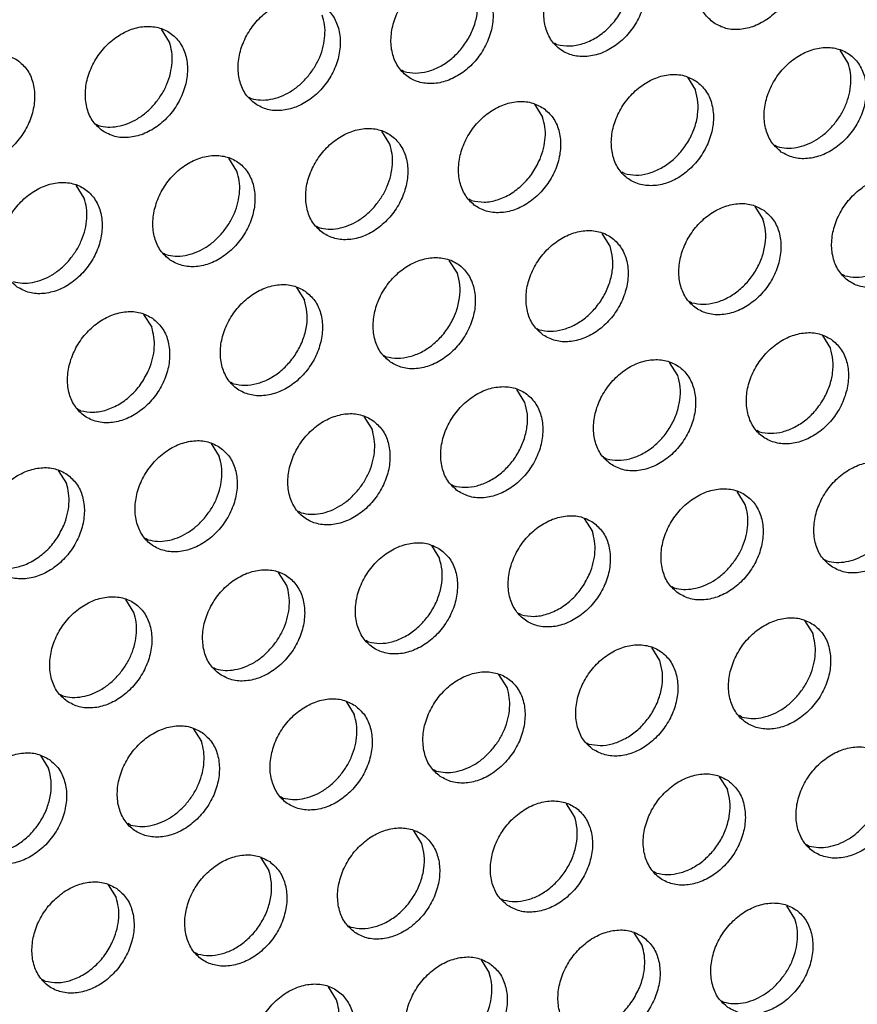
# Model space of a CAD drawing. Units: millimetres. Extents: x 28 to 622, y -25 to 395.
# Drawn here: x 472 to 478, y 71 to 78 of the extents above; entities that cross this region are included whole.
import ezdxf

# ---------------------------------------------------------------- set-up
doc = ezdxf.new("R2010")
doc.units = ezdxf.units.MM

# ---------------------------------------------------------------- blocks, each defined once
blk = doc.blocks.new('ansaugblende_lochung_rv4_6_bg61_wandstehend__49', base_point=(2110.452, 273.245))
at = {"color": 1, "linetype": 'Continuous'}
for p, q in [((2367.206, 387.804), (2366.934, 388.238)), ((2380.229, 387.721), (2380.15, 387.766)), ((2390.023, 387.096), (2389.751, 387.53)), ((2375.092, 386.814), (2375.013, 386.859)), ((2384.614, 386.622), (2384.886, 386.188)), ((2369.876, 385.951), (2369.955, 385.906)), ((2379.477, 385.714), (2379.749, 385.28)), ((2364.739, 385.043), (2364.818, 384.998)), ((2374.612, 384.373), (2374.34, 384.807)), ((2387.557, 384.335), (2387.636, 384.29)), ((2369.475, 383.465), (2369.203, 383.899)), ((2382.499, 383.383), (2382.42, 383.427)), ((2364.338, 382.558), (2364.066, 382.992)), ((2377.362, 382.475), (2377.283, 382.52)), ((2386.884, 382.283), (2387.156, 381.849)), ((2372.146, 381.612), (2372.225, 381.567)), ((2382.019, 380.942), (2381.747, 381.376)), ((2367.009, 380.705), (2367.088, 380.66)), ((2376.882, 380.034), (2376.61, 380.468)), ((2389.905, 379.951), (2389.826, 379.996)), ((2371.473, 379.561), (2371.745, 379.126)), ((2384.768, 379.044), (2384.689, 379.089)), ((2366.336, 378.653), (2366.608, 378.219)), ((2379.552, 378.181), (2379.631, 378.136)), ((2389.153, 377.945), (2389.425, 377.511)), ((2374.415, 377.274), (2374.494, 377.229)), ((2384.288, 376.603), (2384.016, 377.037)), ((2369.357, 376.321), (2369.278, 376.366)), ((2379.151, 375.695), (2378.879, 376.129)), ((2364.22, 375.413), (2364.141, 375.458)), ((2373.742, 375.222), (2374.014, 374.788)), ((2387.038, 374.705), (2386.959, 374.75)), ((2368.605, 374.314), (2368.877, 373.88)), ((2381.822, 373.842), (2381.901, 373.797)), ((2363.468, 373.407), (2363.74, 372.973)), ((2376.685, 372.935), (2376.764, 372.89)), ((2386.558, 372.264), (2386.286, 372.698)), ((2371.627, 371.982), (2371.548, 372.027)), ((2381.149, 371.791), (2381.421, 371.357)), ((2366.49, 371.075), (2366.411, 371.12)), ((2376.012, 370.883), (2376.284, 370.449)), ((2389.228, 370.411), (2389.307, 370.366)), ((2371.147, 369.541), (2370.875, 369.975)), ((2384.091, 369.504), (2384.17, 369.459)), ((2366.01, 368.634), (2365.738, 369.068)), ((2379.033, 368.551), (2378.954, 368.596)), ((2388.555, 368.36), (2388.827, 367.925)), ((2373.896, 367.644), (2373.817, 367.688)), ((2383.69, 367.018), (2383.418, 367.452)), ((2368.68, 366.781), (2368.759, 366.736)), ((2378.553, 366.11), (2378.281, 366.544)), ((2363.543, 365.873), (2363.622, 365.828)), ((2373.144, 365.637), (2373.416, 365.203)), ((2386.44, 365.12), (2386.361, 365.165)), ((2368.007, 364.729), (2368.279, 364.295)), ((2381.224, 364.257), (2381.303, 364.212)), ((2362.87, 363.822), (2363.142, 363.387)), ((2376.087, 363.35), (2376.166, 363.305)), ((2385.688, 363.113), (2385.96, 362.679)), ((2371.029, 362.397), (2370.95, 362.442)), ((2380.823, 361.772), (2380.551, 362.206)), ((2365.892, 361.49), (2365.813, 361.535)), ((2375.686, 360.864), (2375.414, 361.298)), ((2388.709, 360.781), (2388.63, 360.826)), ((2370.277, 360.39), (2370.549, 359.956)), ((2383.572, 359.874), (2383.493, 359.919)), ((2365.14, 359.483), (2365.412, 359.049)), ((2378.356, 359.011), (2378.435, 358.966)), ((2388.229, 358.34), (2387.957, 358.774)), ((2373.219, 358.103), (2373.298, 358.059)), ((2382.82, 357.867), (2383.092, 357.433)), ((2368.161, 357.151), (2368.082, 357.196)), ((2377.683, 356.959), (2377.955, 356.525)), ((2363.024, 356.243), (2362.945, 356.288)), ((2372.818, 355.618), (2372.546, 356.052)), ((2385.763, 355.58), (2385.842, 355.535))]:
    blk.add_line(p, q, dxfattribs=at)
for points in [[(2385.503, 388.449), (2385.911, 388.265), (2386.378, 388.229), (2386.866, 388.344), (2387.336, 388.601), (2387.75, 388.979), (2388.074, 389.447), (2388.282, 389.967), (2388.357, 390.498), (2388.293, 390.996), (2388.096, 391.42), (2387.78, 391.737), (2387.372, 391.921), (2386.905, 391.957), (2386.417, 391.842), (2385.946, 391.585), (2385.532, 391.207), (2385.208, 390.739), (2385, 390.219), (2384.925, 389.689), (2384.989, 389.191), (2385.187, 388.766), (2385.503, 388.449)], [(2382.643, 390.83), (2382.235, 391.014), (2381.768, 391.05), (2381.28, 390.934), (2380.809, 390.678), (2380.395, 390.3), (2380.071, 389.832), (2379.863, 389.311), (2379.788, 388.781), (2379.852, 388.283), (2380.05, 387.859), (2380.366, 387.541), (2380.774, 387.358), (2381.241, 387.322), (2381.729, 387.437), (2382.199, 387.694), (2382.613, 388.071), (2382.937, 388.539), (2383.145, 389.06), (2383.22, 389.59), (2383.156, 390.088), (2382.959, 390.513), (2382.643, 390.83)], [(2377.506, 389.922), (2377.098, 390.106), (2376.631, 390.142), (2376.143, 390.027), (2375.672, 389.77), (2375.258, 389.392), (2374.934, 388.924), (2374.726, 388.404), (2374.651, 387.873), (2374.715, 387.376), (2374.913, 386.951), (2375.229, 386.634), (2375.637, 386.45), (2376.104, 386.414), (2376.592, 386.529), (2377.062, 386.786), (2377.476, 387.164), (2377.8, 387.632), (2378.008, 388.152), (2378.083, 388.683), (2378.019, 389.181), (2377.822, 389.605), (2377.506, 389.922)], [(2375.092, 386.814), (2375.472, 386.764), (2375.873, 386.818), (2376.274, 386.973), (2376.65, 387.219), (2376.983, 387.543), (2377.254, 387.928), (2377.447, 388.351), (2377.552, 388.791), (2377.563, 389.221), (2377.48, 389.619)], [(2370.092, 385.726), (2370.5, 385.542), (2370.967, 385.507), (2371.455, 385.622), (2371.925, 385.879), (2372.339, 386.256), (2372.663, 386.724), (2372.871, 387.245), (2372.946, 387.775), (2372.882, 388.273), (2372.685, 388.698), (2372.369, 389.015), (2371.961, 389.199), (2371.494, 389.234), (2371.005, 389.119), (2370.535, 388.862), (2370.121, 388.485), (2369.797, 388.017), (2369.589, 387.496), (2369.514, 386.966), (2369.578, 386.468), (2369.776, 386.043), (2370.092, 385.726)], [(2380.229, 387.721), (2380.653, 387.673), (2381.1, 387.752), (2381.54, 387.953), (2381.942, 388.262), (2382.279, 388.658), (2382.529, 389.115)], [(2371.846, 386.636), (2372.077, 386.953), (2372.255, 387.3), (2372.374, 387.663), (2372.429, 388.029), (2372.419, 388.383), (2372.343, 388.711)], [(2364.955, 384.819), (2365.363, 384.635), (2365.83, 384.599), (2366.318, 384.714), (2366.788, 384.971), (2367.202, 385.349), (2367.526, 385.817), (2367.734, 386.337), (2367.809, 386.868), (2367.745, 387.365), (2367.548, 387.79), (2367.232, 388.107), (2366.824, 388.291), (2366.357, 388.327), (2365.868, 388.212), (2365.398, 387.955), (2364.984, 387.577), (2364.66, 387.109), (2364.452, 386.589), (2364.377, 386.058), (2364.441, 385.56), (2364.639, 385.136), (2364.955, 384.819)], [(2366.709, 385.728), (2366.94, 386.045), (2367.118, 386.392), (2367.237, 386.755), (2367.292, 387.121), (2367.282, 387.475), (2367.206, 387.804)], [(2387.772, 384.11), (2388.18, 383.926), (2388.647, 383.891), (2389.136, 384.006), (2389.606, 384.263), (2390.02, 384.64), (2390.344, 385.108), (2390.552, 385.629), (2390.627, 386.159), (2390.563, 386.657), (2390.365, 387.082), (2390.049, 387.399), (2389.642, 387.583), (2389.174, 387.618), (2388.686, 387.503), (2388.216, 387.246), (2387.802, 386.869), (2387.478, 386.401), (2387.27, 385.88), (2387.195, 385.35), (2387.259, 384.852), (2387.457, 384.427), (2387.772, 384.11)], [(2362.095, 387.2), (2361.687, 387.383), (2361.22, 387.419), (2360.731, 387.304), (2360.261, 387.047), (2359.847, 386.669), (2359.523, 386.201), (2359.315, 385.681), (2359.24, 385.151), (2359.304, 384.653), (2359.502, 384.228), (2359.818, 383.911), (2360.226, 383.727), (2360.693, 383.691), (2361.181, 383.807), (2361.651, 384.063), (2362.065, 384.441), (2362.389, 384.909), (2362.597, 385.429), (2362.672, 385.96), (2362.608, 386.458), (2362.411, 386.882), (2362.095, 387.2)], [(2389.527, 385.02), (2389.757, 385.337), (2389.935, 385.684), (2390.054, 386.047), (2390.11, 386.413), (2390.099, 386.767), (2390.023, 387.096)], [(2369.955, 385.906), (2370.27, 385.858), (2370.602, 385.881), (2370.938, 385.976), (2371.266, 386.138), (2371.572, 386.36), (2371.846, 386.636)], [(2384.912, 386.491), (2384.505, 386.675), (2384.037, 386.711), (2383.549, 386.596), (2383.079, 386.339), (2382.665, 385.961), (2382.341, 385.493), (2382.133, 384.973), (2382.058, 384.442), (2382.122, 383.944), (2382.32, 383.52), (2382.635, 383.203), (2383.043, 383.019), (2383.51, 382.983), (2383.999, 383.098), (2384.469, 383.355), (2384.883, 383.733), (2385.207, 384.201), (2385.415, 384.721), (2385.49, 385.252), (2385.426, 385.749), (2385.228, 386.174), (2384.912, 386.491)], [(2382.499, 383.383), (2382.879, 383.333), (2383.28, 383.387), (2383.68, 383.542), (2384.057, 383.788), (2384.39, 384.112), (2384.66, 384.497), (2384.853, 384.92), (2384.958, 385.359), (2384.97, 385.79), (2384.886, 386.188)], [(2364.818, 384.998), (2365.133, 384.95), (2365.465, 384.974), (2365.801, 385.068), (2366.129, 385.23), (2366.435, 385.453), (2366.709, 385.728)], [(2379.775, 385.584), (2379.368, 385.767), (2378.9, 385.803), (2378.412, 385.688), (2377.942, 385.431), (2377.528, 385.054), (2377.204, 384.586), (2376.996, 384.065), (2376.921, 383.535), (2376.985, 383.037), (2377.183, 382.612), (2377.498, 382.295), (2377.906, 382.111), (2378.373, 382.075), (2378.862, 382.191), (2379.332, 382.447), (2379.746, 382.825), (2380.07, 383.293), (2380.278, 383.814), (2380.353, 384.344), (2380.289, 384.842), (2380.091, 385.266), (2379.775, 385.584)], [(2379.661, 383.869), (2379.78, 384.232), (2379.836, 384.597), (2379.825, 384.952), (2379.749, 385.28)], [(2372.361, 381.388), (2372.769, 381.204), (2373.236, 381.168), (2373.725, 381.283), (2374.195, 381.54), (2374.609, 381.918), (2374.933, 382.386), (2375.141, 382.906), (2375.216, 383.436), (2375.152, 383.934), (2374.954, 384.359), (2374.638, 384.676), (2374.231, 384.86), (2373.763, 384.896), (2373.275, 384.781), (2372.805, 384.524), (2372.391, 384.146), (2372.067, 383.678), (2371.859, 383.158), (2371.784, 382.627), (2371.848, 382.129), (2372.045, 381.705), (2372.361, 381.388)], [(2387.636, 384.29), (2387.95, 384.242), (2388.282, 384.265), (2388.619, 384.36), (2388.946, 384.522), (2389.253, 384.744), (2389.527, 385.02)], [(2374.116, 382.297), (2374.346, 382.614), (2374.524, 382.961), (2374.643, 383.324), (2374.699, 383.69), (2374.688, 384.044), (2374.612, 384.373)], [(2367.224, 380.48), (2367.632, 380.296), (2368.099, 380.26), (2368.588, 380.375), (2369.058, 380.632), (2369.472, 381.01), (2369.796, 381.478), (2370.004, 381.998), (2370.079, 382.529), (2370.015, 383.027), (2369.817, 383.451), (2369.501, 383.768), (2369.094, 383.952), (2368.626, 383.988), (2368.138, 383.873), (2367.668, 383.616), (2367.254, 383.238), (2366.93, 382.77), (2366.722, 382.25), (2366.647, 381.719), (2366.711, 381.222), (2366.908, 380.797), (2367.224, 380.48)], [(2377.362, 382.475), (2377.786, 382.427), (2378.233, 382.506), (2378.672, 382.706), (2379.074, 383.016), (2379.412, 383.412), (2379.661, 383.869)], [(2368.979, 381.389), (2369.209, 381.706), (2369.387, 382.053), (2369.506, 382.417), (2369.562, 382.782), (2369.551, 383.136), (2369.475, 383.465)], [(2392.319, 383.06), (2391.911, 383.244), (2391.444, 383.28), (2390.956, 383.165), (2390.485, 382.908), (2390.071, 382.53), (2389.747, 382.062), (2389.539, 381.542), (2389.464, 381.011), (2389.528, 380.513), (2389.726, 380.089), (2390.042, 379.772), (2390.45, 379.588), (2390.917, 379.552), (2391.405, 379.667), (2391.875, 379.924), (2392.289, 380.302), (2392.613, 380.77), (2392.821, 381.29), (2392.896, 381.821), (2392.832, 382.318), (2392.635, 382.743), (2392.319, 383.06)], [(2362.087, 379.572), (2362.495, 379.388), (2362.962, 379.353), (2363.451, 379.468), (2363.921, 379.725), (2364.335, 380.102), (2364.659, 380.57), (2364.867, 381.091), (2364.942, 381.621), (2364.878, 382.119), (2364.68, 382.544), (2364.364, 382.861), (2363.956, 383.045), (2363.489, 383.081), (2363.001, 382.965), (2362.531, 382.708), (2362.117, 382.331), (2361.793, 381.863), (2361.585, 381.342), (2361.51, 380.812), (2361.574, 380.314), (2361.771, 379.889), (2362.087, 379.572)], [(2389.905, 379.951), (2390.285, 379.902), (2390.686, 379.956), (2391.086, 380.111), (2391.463, 380.357), (2391.796, 380.681), (2392.067, 381.066), (2392.26, 381.489), (2392.365, 381.928), (2392.376, 382.359), (2392.293, 382.757)], [(2363.842, 380.482), (2364.072, 380.799), (2364.25, 381.146), (2364.369, 381.509), (2364.425, 381.875), (2364.414, 382.229), (2364.338, 382.558)], [(2372.225, 381.567), (2372.539, 381.519), (2372.871, 381.543), (2373.207, 381.637), (2373.535, 381.799), (2373.842, 382.022), (2374.116, 382.297)], [(2387.182, 382.152), (2386.774, 382.336), (2386.307, 382.372), (2385.818, 382.257), (2385.348, 382), (2384.934, 381.622), (2384.61, 381.154), (2384.402, 380.634), (2384.327, 380.103), (2384.391, 379.606), (2384.589, 379.181), (2384.905, 378.864), (2385.313, 378.68), (2385.78, 378.644), (2386.268, 378.759), (2386.738, 379.016), (2387.152, 379.394), (2387.476, 379.862), (2387.684, 380.382), (2387.759, 380.913), (2387.695, 381.411), (2387.498, 381.835), (2387.182, 382.152)], [(2384.768, 379.044), (2385.148, 378.995), (2385.549, 379.049), (2385.949, 379.203), (2386.326, 379.449), (2386.659, 379.773), (2386.93, 380.158), (2387.123, 380.581), (2387.228, 381.021), (2387.239, 381.451), (2387.156, 381.849)], [(2367.088, 380.66), (2367.402, 380.612), (2367.734, 380.635), (2368.07, 380.73), (2368.398, 380.891), (2368.705, 381.114), (2368.979, 381.389)], [(2379.768, 377.956), (2380.176, 377.772), (2380.643, 377.737), (2381.131, 377.852), (2381.601, 378.109), (2382.015, 378.486), (2382.339, 378.954), (2382.547, 379.475), (2382.622, 380.005), (2382.558, 380.503), (2382.361, 380.928), (2382.045, 381.245), (2381.637, 381.429), (2381.17, 381.465), (2380.681, 381.349), (2380.211, 381.093), (2379.797, 380.715), (2379.473, 380.247), (2379.265, 379.726), (2379.19, 379.196), (2379.254, 378.698), (2379.452, 378.274), (2379.768, 377.956)], [(2379.631, 378.136), (2380.011, 378.087), (2380.412, 378.141), (2380.812, 378.295), (2381.189, 378.541), (2381.522, 378.866), (2381.793, 379.25), (2381.986, 379.674), (2382.091, 380.113), (2382.102, 380.544), (2382.019, 380.942)], [(2361.951, 379.752), (2362.265, 379.704), (2362.597, 379.728), (2362.933, 379.822), (2363.261, 379.984), (2363.568, 380.206), (2363.842, 380.482)], [(2374.631, 377.049), (2375.038, 376.865), (2375.506, 376.829), (2375.994, 376.944), (2376.464, 377.201), (2376.878, 377.579), (2377.202, 378.047), (2377.41, 378.567), (2377.485, 379.098), (2377.421, 379.595), (2377.224, 380.02), (2376.908, 380.337), (2376.5, 380.521), (2376.033, 380.557), (2375.544, 380.442), (2375.074, 380.185), (2374.66, 379.807), (2374.336, 379.339), (2374.128, 378.819), (2374.053, 378.288), (2374.117, 377.791), (2374.315, 377.366), (2374.631, 377.049)], [(2374.494, 377.229), (2374.874, 377.179), (2375.275, 377.233), (2375.675, 377.388), (2376.052, 377.634), (2376.385, 377.958), (2376.656, 378.343), (2376.849, 378.766), (2376.954, 379.205), (2376.965, 379.636), (2376.882, 380.034)], [(2371.771, 379.43), (2371.363, 379.614), (2370.896, 379.649), (2370.407, 379.534), (2369.937, 379.277), (2369.523, 378.9), (2369.199, 378.432), (2368.991, 377.911), (2368.916, 377.381), (2368.98, 376.883), (2369.178, 376.458), (2369.494, 376.141), (2369.901, 375.957), (2370.369, 375.921), (2370.857, 376.037), (2371.327, 376.294), (2371.741, 376.671), (2372.065, 377.139), (2372.273, 377.66), (2372.348, 378.19), (2372.284, 378.688), (2372.087, 379.113), (2371.771, 379.43)], [(2369.357, 376.321), (2369.737, 376.272), (2370.138, 376.326), (2370.538, 376.48), (2370.915, 376.726), (2371.248, 377.051), (2371.519, 377.435), (2371.712, 377.859), (2371.817, 378.298), (2371.828, 378.728), (2371.745, 379.126)], [(2366.634, 378.522), (2366.226, 378.706), (2365.759, 378.742), (2365.27, 378.627), (2364.8, 378.37), (2364.386, 377.992), (2364.062, 377.524), (2363.854, 377.004), (2363.779, 376.473), (2363.843, 375.975), (2364.041, 375.551), (2364.357, 375.234), (2364.764, 375.05), (2365.232, 375.014), (2365.72, 375.129), (2366.19, 375.386), (2366.604, 375.764), (2366.928, 376.232), (2367.136, 376.752), (2367.211, 377.283), (2367.147, 377.78), (2366.949, 378.205), (2366.634, 378.522)], [(2366.52, 376.807), (2366.639, 377.17), (2366.694, 377.536), (2366.684, 377.89), (2366.608, 378.219)], [(2389.451, 377.814), (2389.044, 377.998), (2388.576, 378.033), (2388.088, 377.918), (2387.618, 377.661), (2387.204, 377.284), (2386.88, 376.816), (2386.672, 376.295), (2386.597, 375.765), (2386.661, 375.267), (2386.858, 374.842), (2387.174, 374.525), (2387.582, 374.341), (2388.049, 374.306), (2388.538, 374.421), (2389.008, 374.678), (2389.422, 375.055), (2389.746, 375.523), (2389.954, 376.044), (2390.029, 376.574), (2389.965, 377.072), (2389.767, 377.497), (2389.451, 377.814)], [(2387.038, 374.705), (2387.418, 374.656), (2387.819, 374.71), (2388.219, 374.864), (2388.596, 375.11), (2388.929, 375.435), (2389.199, 375.819), (2389.392, 376.243), (2389.497, 376.682), (2389.509, 377.112), (2389.425, 377.511)], [(2382.037, 373.618), (2382.445, 373.434), (2382.912, 373.398), (2383.401, 373.513), (2383.871, 373.77), (2384.285, 374.148), (2384.609, 374.616), (2384.817, 375.136), (2384.892, 375.667), (2384.828, 376.164), (2384.63, 376.589), (2384.314, 376.906), (2383.906, 377.09), (2383.439, 377.126), (2382.951, 377.011), (2382.481, 376.754), (2382.067, 376.376), (2381.743, 375.908), (2381.535, 375.388), (2381.46, 374.857), (2381.524, 374.359), (2381.721, 373.935), (2382.037, 373.618)], [(2364.22, 375.413), (2364.644, 375.365), (2365.091, 375.444), (2365.531, 375.645), (2365.933, 375.954), (2366.27, 376.35), (2366.52, 376.807)], [(2381.901, 373.797), (2382.281, 373.748), (2382.682, 373.802), (2383.082, 373.957), (2383.459, 374.203), (2383.792, 374.527), (2384.062, 374.912), (2384.255, 375.335), (2384.36, 375.774), (2384.372, 376.205), (2384.288, 376.603)], [(2376.9, 372.71), (2377.308, 372.526), (2377.775, 372.49), (2378.264, 372.606), (2378.734, 372.862), (2379.148, 373.24), (2379.472, 373.708), (2379.68, 374.228), (2379.755, 374.759), (2379.691, 375.257), (2379.493, 375.681), (2379.177, 375.999), (2378.769, 376.182), (2378.302, 376.218), (2377.814, 376.103), (2377.344, 375.846), (2376.93, 375.468), (2376.606, 375), (2376.398, 374.48), (2376.323, 373.95), (2376.387, 373.452), (2376.584, 373.027), (2376.9, 372.71)], [(2376.764, 372.89), (2377.144, 372.841), (2377.545, 372.895), (2377.945, 373.049), (2378.322, 373.295), (2378.655, 373.619), (2378.925, 374.004), (2379.118, 374.428), (2379.223, 374.867), (2379.235, 375.297), (2379.151, 375.695)], [(2374.04, 375.091), (2373.632, 375.275), (2373.165, 375.311), (2372.677, 375.195), (2372.207, 374.939), (2371.793, 374.561), (2371.469, 374.093), (2371.261, 373.573), (2371.186, 373.042), (2371.25, 372.544), (2371.447, 372.12), (2371.763, 371.802), (2372.171, 371.619), (2372.638, 371.583), (2373.126, 371.698), (2373.597, 371.955), (2374.011, 372.333), (2374.335, 372.801), (2374.543, 373.321), (2374.618, 373.851), (2374.554, 374.349), (2374.356, 374.774), (2374.04, 375.091)], [(2373.518, 372.712), (2373.748, 373.029), (2373.926, 373.376), (2374.045, 373.739), (2374.101, 374.105), (2374.09, 374.459), (2374.014, 374.788)], [(2368.903, 374.183), (2368.495, 374.367), (2368.028, 374.403), (2367.54, 374.288), (2367.07, 374.031), (2366.656, 373.653), (2366.332, 373.185), (2366.124, 372.665), (2366.049, 372.134), (2366.113, 371.637), (2366.31, 371.212), (2366.626, 370.895), (2367.034, 370.711), (2367.501, 370.675), (2367.989, 370.79), (2368.46, 371.047), (2368.874, 371.425), (2369.198, 371.893), (2369.406, 372.413), (2369.481, 372.944), (2369.417, 373.442), (2369.219, 373.866), (2368.903, 374.183)], [(2368.381, 371.804), (2368.611, 372.121), (2368.789, 372.468), (2368.908, 372.832), (2368.964, 373.197), (2368.953, 373.551), (2368.877, 373.88)], [(2389.444, 370.187), (2389.851, 370.003), (2390.319, 369.967), (2390.807, 370.082), (2391.277, 370.339), (2391.691, 370.717), (2392.015, 371.185), (2392.223, 371.705), (2392.298, 372.235), (2392.234, 372.733), (2392.037, 373.158), (2391.721, 373.475), (2391.313, 373.659), (2390.846, 373.695), (2390.357, 373.58), (2389.887, 373.323), (2389.473, 372.945), (2389.149, 372.477), (2388.941, 371.957), (2388.866, 371.426), (2388.93, 370.928), (2389.128, 370.504), (2389.444, 370.187)], [(2363.766, 373.276), (2363.358, 373.46), (2362.891, 373.495), (2362.403, 373.38), (2361.933, 373.123), (2361.519, 372.746), (2361.195, 372.278), (2360.987, 371.757), (2360.912, 371.227), (2360.976, 370.729), (2361.173, 370.304), (2361.489, 369.987), (2361.897, 369.803), (2362.364, 369.768), (2362.852, 369.883), (2363.323, 370.14), (2363.737, 370.517), (2364.061, 370.985), (2364.269, 371.506), (2364.344, 372.036), (2364.28, 372.534), (2364.082, 372.959), (2363.766, 373.276)], [(2363.652, 371.561), (2363.771, 371.924), (2363.827, 372.29), (2363.816, 372.644), (2363.74, 372.973)], [(2371.627, 371.982), (2371.941, 371.934), (2372.273, 371.958), (2372.609, 372.052), (2372.937, 372.214), (2373.244, 372.437), (2373.518, 372.712)], [(2384.307, 369.279), (2384.714, 369.095), (2385.182, 369.059), (2385.67, 369.174), (2386.14, 369.431), (2386.554, 369.809), (2386.878, 370.277), (2387.086, 370.797), (2387.161, 371.328), (2387.097, 371.826), (2386.9, 372.25), (2386.584, 372.567), (2386.176, 372.751), (2385.709, 372.787), (2385.22, 372.672), (2384.75, 372.415), (2384.336, 372.037), (2384.012, 371.569), (2383.804, 371.049), (2383.729, 370.518), (2383.793, 370.021), (2383.991, 369.596), (2384.307, 369.279)], [(2386.061, 370.188), (2386.292, 370.505), (2386.47, 370.852), (2386.589, 371.216), (2386.644, 371.581), (2386.634, 371.935), (2386.558, 372.264)], [(2366.49, 371.075), (2366.804, 371.026), (2367.136, 371.05), (2367.472, 371.145), (2367.8, 371.306), (2368.107, 371.529), (2368.381, 371.804)], [(2381.447, 371.66), (2381.039, 371.844), (2380.572, 371.88), (2380.083, 371.764), (2379.613, 371.507), (2379.199, 371.13), (2378.875, 370.662), (2378.667, 370.141), (2378.592, 369.611), (2378.656, 369.113), (2378.854, 368.688), (2379.17, 368.371), (2379.577, 368.187), (2380.045, 368.152), (2380.533, 368.267), (2381.003, 368.524), (2381.417, 368.901), (2381.741, 369.369), (2381.949, 369.89), (2382.024, 370.42), (2381.96, 370.918), (2381.762, 371.343), (2381.447, 371.66)], [(2361.353, 370.167), (2361.777, 370.119), (2362.224, 370.198), (2362.663, 370.399), (2363.065, 370.708), (2363.403, 371.104), (2363.652, 371.561)], [(2381.333, 369.945), (2381.452, 370.308), (2381.507, 370.674), (2381.497, 371.028), (2381.421, 371.357)], [(2376.31, 370.752), (2375.902, 370.936), (2375.435, 370.972), (2374.946, 370.857), (2374.476, 370.6), (2374.062, 370.222), (2373.738, 369.754), (2373.53, 369.234), (2373.455, 368.703), (2373.519, 368.206), (2373.717, 367.781), (2374.033, 367.464), (2374.44, 367.28), (2374.908, 367.244), (2375.396, 367.359), (2375.866, 367.616), (2376.28, 367.994), (2376.604, 368.462), (2376.812, 368.982), (2376.887, 369.513), (2376.823, 370.01), (2376.625, 370.435), (2376.31, 370.752)], [(2389.307, 370.366), (2389.622, 370.318), (2389.954, 370.342), (2390.29, 370.436), (2390.618, 370.598), (2390.924, 370.821), (2391.198, 371.096)], [(2373.896, 367.644), (2374.276, 367.594), (2374.677, 367.648), (2375.077, 367.803), (2375.454, 368.049), (2375.787, 368.373), (2376.058, 368.758), (2376.251, 369.181), (2376.356, 369.62), (2376.367, 370.051), (2376.284, 370.449)], [(2368.896, 366.556), (2369.303, 366.372), (2369.771, 366.336), (2370.259, 366.452), (2370.729, 366.708), (2371.143, 367.086), (2371.467, 367.554), (2371.675, 368.075), (2371.75, 368.605), (2371.686, 369.103), (2371.488, 369.527), (2371.173, 369.845), (2370.765, 370.029), (2370.298, 370.064), (2369.809, 369.949), (2369.339, 369.692), (2368.925, 369.315), (2368.601, 368.847), (2368.393, 368.326), (2368.318, 367.796), (2368.382, 367.298), (2368.58, 366.873), (2368.896, 366.556)], [(2384.17, 369.459), (2384.485, 369.411), (2384.817, 369.434), (2385.153, 369.529), (2385.481, 369.69), (2385.787, 369.913), (2386.061, 370.188)], [(2379.033, 368.551), (2379.457, 368.503), (2379.904, 368.582), (2380.344, 368.783), (2380.746, 369.092), (2381.083, 369.488), (2381.333, 369.945)], [(2370.65, 367.466), (2370.88, 367.783), (2371.059, 368.13), (2371.178, 368.493), (2371.233, 368.859), (2371.223, 369.213), (2371.147, 369.541)], [(2363.759, 365.649), (2364.166, 365.465), (2364.633, 365.429), (2365.122, 365.544), (2365.592, 365.801), (2366.006, 366.179), (2366.33, 366.647), (2366.538, 367.167), (2366.613, 367.698), (2366.549, 368.195), (2366.351, 368.62), (2366.036, 368.937), (2365.628, 369.121), (2365.161, 369.157), (2364.672, 369.042), (2364.202, 368.785), (2363.788, 368.407), (2363.464, 367.939), (2363.256, 367.419), (2363.181, 366.888), (2363.245, 366.39), (2363.443, 365.966), (2363.759, 365.649)], [(2365.513, 366.558), (2365.743, 366.875), (2365.922, 367.222), (2366.041, 367.585), (2366.096, 367.951), (2366.086, 368.305), (2366.01, 368.634)], [(2388.853, 368.229), (2388.445, 368.413), (2387.978, 368.448), (2387.49, 368.333), (2387.02, 368.076), (2386.606, 367.699), (2386.282, 367.231), (2386.074, 366.71), (2385.999, 366.18), (2386.063, 365.682), (2386.26, 365.257), (2386.576, 364.94), (2386.984, 364.756), (2387.451, 364.72), (2387.939, 364.836), (2388.41, 365.093), (2388.824, 365.47), (2389.148, 365.938), (2389.356, 366.459), (2389.431, 366.989), (2389.367, 367.487), (2389.169, 367.912), (2388.853, 368.229)], [(2388.331, 365.85), (2388.561, 366.167), (2388.739, 366.514), (2388.858, 366.877), (2388.914, 367.243), (2388.903, 367.597), (2388.827, 367.925)], [(2368.759, 366.736), (2369.074, 366.688), (2369.406, 366.711), (2369.742, 366.806), (2370.07, 366.968), (2370.376, 367.19), (2370.65, 367.466)], [(2381.439, 364.033), (2381.847, 363.849), (2382.314, 363.813), (2382.802, 363.928), (2383.273, 364.185), (2383.687, 364.563), (2384.011, 365.031), (2384.219, 365.551), (2384.294, 366.082), (2384.23, 366.579), (2384.032, 367.004), (2383.716, 367.321), (2383.308, 367.505), (2382.841, 367.541), (2382.353, 367.426), (2381.883, 367.169), (2381.469, 366.791), (2381.145, 366.323), (2380.937, 365.803), (2380.862, 365.272), (2380.926, 364.774), (2381.123, 364.35), (2381.439, 364.033)], [(2381.303, 364.212), (2381.683, 364.163), (2382.084, 364.217), (2382.484, 364.372), (2382.861, 364.618), (2383.194, 364.942), (2383.464, 365.327), (2383.657, 365.75), (2383.762, 366.189), (2383.773, 366.62), (2383.69, 367.018)], [(2363.622, 365.828), (2363.937, 365.78), (2364.269, 365.804), (2364.605, 365.898), (2364.933, 366.06), (2365.239, 366.283), (2365.513, 366.558)], [(2376.302, 363.125), (2376.71, 362.941), (2377.177, 362.905), (2377.665, 363.02), (2378.136, 363.277), (2378.55, 363.655), (2378.874, 364.123), (2379.082, 364.643), (2379.157, 365.174), (2379.093, 365.672), (2378.895, 366.096), (2378.579, 366.413), (2378.171, 366.597), (2377.704, 366.633), (2377.216, 366.518), (2376.746, 366.261), (2376.332, 365.883), (2376.008, 365.415), (2375.8, 364.895), (2375.725, 364.365), (2375.789, 363.867), (2375.986, 363.442), (2376.302, 363.125)], [(2378.057, 364.034), (2378.287, 364.352), (2378.465, 364.698), (2378.584, 365.062), (2378.64, 365.427), (2378.629, 365.781), (2378.553, 366.11)], [(2373.442, 365.506), (2373.034, 365.69), (2372.567, 365.726), (2372.079, 365.61), (2371.609, 365.354), (2371.195, 364.976), (2370.871, 364.508), (2370.663, 363.987), (2370.588, 363.457), (2370.652, 362.959), (2370.849, 362.535), (2371.165, 362.217), (2371.573, 362.034), (2372.04, 361.998), (2372.528, 362.113), (2372.999, 362.37), (2373.413, 362.747), (2373.737, 363.215), (2373.945, 363.736), (2374.02, 364.266), (2373.956, 364.764), (2373.758, 365.189), (2373.442, 365.506)], [(2386.44, 365.12), (2386.754, 365.072), (2387.086, 365.095), (2387.422, 365.19), (2387.75, 365.352), (2388.057, 365.574), (2388.331, 365.85)], [(2372.92, 363.127), (2373.15, 363.444), (2373.328, 363.791), (2373.447, 364.154), (2373.503, 364.52), (2373.492, 364.874), (2373.416, 365.203)], [(2368.305, 364.598), (2367.897, 364.782), (2367.43, 364.818), (2366.942, 364.703), (2366.472, 364.446), (2366.058, 364.068), (2365.734, 363.6), (2365.526, 363.08), (2365.451, 362.549), (2365.515, 362.052), (2365.712, 361.627), (2366.028, 361.31), (2366.436, 361.126), (2366.903, 361.09), (2367.391, 361.205), (2367.862, 361.462), (2368.276, 361.84), (2368.6, 362.308), (2368.808, 362.828), (2368.883, 363.359), (2368.819, 363.857), (2368.621, 364.281), (2368.305, 364.598)], [(2367.783, 362.219), (2368.013, 362.536), (2368.191, 362.883), (2368.31, 363.246), (2368.365, 363.612), (2368.355, 363.966), (2368.279, 364.295)], [(2376.166, 363.305), (2376.48, 363.257), (2376.812, 363.28), (2377.148, 363.375), (2377.476, 363.536), (2377.783, 363.759), (2378.057, 364.034)], [(2391.123, 363.89), (2390.715, 364.074), (2390.248, 364.11), (2389.759, 363.994), (2389.289, 363.738), (2388.875, 363.36), (2388.551, 362.892), (2388.343, 362.372), (2388.268, 361.841), (2388.332, 361.343), (2388.53, 360.919), (2388.846, 360.601), (2389.253, 360.418), (2389.721, 360.382), (2390.209, 360.497), (2390.679, 360.754), (2391.093, 361.132), (2391.417, 361.6), (2391.625, 362.12), (2391.7, 362.65), (2391.636, 363.148), (2391.438, 363.573), (2391.123, 363.89)], [(2363.168, 363.691), (2362.76, 363.875), (2362.293, 363.91), (2361.805, 363.795), (2361.335, 363.538), (2360.921, 363.161), (2360.597, 362.693), (2360.389, 362.172), (2360.314, 361.642), (2360.378, 361.144), (2360.575, 360.719), (2360.891, 360.402), (2361.299, 360.218), (2361.766, 360.183), (2362.254, 360.298), (2362.725, 360.555), (2363.139, 360.932), (2363.463, 361.4), (2363.671, 361.921), (2363.746, 362.451), (2363.682, 362.949), (2363.484, 363.374), (2363.168, 363.691)], [(2360.755, 360.582), (2361.135, 360.533), (2361.536, 360.587), (2361.936, 360.741), (2362.313, 360.987), (2362.646, 361.312), (2362.916, 361.696), (2363.109, 362.12), (2363.214, 362.559), (2363.225, 362.989), (2363.142, 363.387)], [(2371.029, 362.397), (2371.343, 362.349), (2371.675, 362.373), (2372.011, 362.467), (2372.339, 362.629), (2372.646, 362.852), (2372.92, 363.127)], [(2385.986, 362.982), (2385.578, 363.166), (2385.111, 363.202), (2384.622, 363.087), (2384.152, 362.83), (2383.738, 362.452), (2383.414, 361.984), (2383.206, 361.464), (2383.131, 360.933), (2383.195, 360.436), (2383.393, 360.011), (2383.709, 359.694), (2384.116, 359.51), (2384.583, 359.474), (2385.072, 359.589), (2385.542, 359.846), (2385.956, 360.224), (2386.28, 360.692), (2386.488, 361.212), (2386.563, 361.743), (2386.499, 362.241), (2386.301, 362.665), (2385.986, 362.982)], [(2383.572, 359.874), (2383.952, 359.824), (2384.353, 359.878), (2384.753, 360.033), (2385.13, 360.279), (2385.463, 360.603), (2385.734, 360.988), (2385.927, 361.411), (2386.032, 361.851), (2386.043, 362.281), (2385.96, 362.679)], [(2365.892, 361.49), (2366.206, 361.441), (2366.538, 361.465), (2366.874, 361.559), (2367.202, 361.721), (2367.509, 361.944), (2367.783, 362.219)], [(2378.572, 358.786), (2378.979, 358.602), (2379.446, 358.567), (2379.935, 358.682), (2380.405, 358.939), (2380.819, 359.316), (2381.143, 359.784), (2381.351, 360.305), (2381.426, 360.835), (2381.362, 361.333), (2381.164, 361.758), (2380.849, 362.075), (2380.441, 362.259), (2379.974, 362.294), (2379.485, 362.179), (2379.015, 361.922), (2378.601, 361.545), (2378.277, 361.077), (2378.069, 360.556), (2377.994, 360.026), (2378.058, 359.528), (2378.256, 359.103), (2378.572, 358.786)], [(2378.435, 358.966), (2378.815, 358.917), (2379.216, 358.971), (2379.616, 359.125), (2379.993, 359.371), (2380.326, 359.696), (2380.597, 360.08), (2380.79, 360.504), (2380.895, 360.943), (2380.906, 361.373), (2380.823, 361.772)], [(2373.434, 357.879), (2373.842, 357.695), (2374.309, 357.659), (2374.798, 357.774), (2375.268, 358.031), (2375.682, 358.409), (2376.006, 358.877), (2376.214, 359.397), (2376.289, 359.928), (2376.225, 360.425), (2376.027, 360.85), (2375.712, 361.167), (2375.304, 361.351), (2374.837, 361.387), (2374.348, 361.272), (2373.878, 361.015), (2373.464, 360.637), (2373.14, 360.169), (2372.932, 359.649), (2372.857, 359.118), (2372.921, 358.62), (2373.119, 358.196), (2373.434, 357.879)], [(2388.709, 360.781), (2389.024, 360.733), (2389.356, 360.757), (2389.692, 360.851), (2390.02, 361.013), (2390.326, 361.236), (2390.6, 361.511)], [(2373.298, 358.059), (2373.678, 358.009), (2374.079, 358.063), (2374.479, 358.218), (2374.856, 358.464), (2375.189, 358.788), (2375.46, 359.173), (2375.653, 359.596), (2375.758, 360.035), (2375.769, 360.466), (2375.686, 360.864)], [(2370.575, 360.26), (2370.167, 360.443), (2369.7, 360.479), (2369.211, 360.364), (2368.741, 360.107), (2368.327, 359.73), (2368.003, 359.262), (2367.795, 358.741), (2367.72, 358.211), (2367.784, 357.713), (2367.982, 357.288), (2368.297, 356.971), (2368.705, 356.787), (2369.172, 356.751), (2369.661, 356.867), (2370.131, 357.123), (2370.545, 357.501), (2370.869, 357.969), (2371.077, 358.49), (2371.152, 359.02), (2371.088, 359.518), (2370.89, 359.942), (2370.575, 360.26)], [(2368.161, 357.151), (2368.541, 357.102), (2368.942, 357.156), (2369.342, 357.31), (2369.719, 357.556), (2370.052, 357.88), (2370.322, 358.265), (2370.516, 358.689), (2370.621, 359.128), (2370.632, 359.558), (2370.549, 359.956)], [(2365.438, 359.352), (2365.03, 359.536), (2364.563, 359.572), (2364.074, 359.457), (2363.604, 359.2), (2363.19, 358.822), (2362.866, 358.354), (2362.658, 357.834), (2362.583, 357.303), (2362.647, 356.805), (2362.845, 356.381), (2363.16, 356.064), (2363.568, 355.88), (2364.035, 355.844), (2364.524, 355.959), (2364.994, 356.216), (2365.408, 356.594), (2365.732, 357.062), (2365.94, 357.582), (2366.015, 358.112), (2365.951, 358.61), (2365.753, 359.035), (2365.438, 359.352)], [(2365.324, 357.637), (2365.443, 358), (2365.498, 358.366), (2365.488, 358.72), (2365.412, 359.049)], [(2385.978, 355.355), (2386.386, 355.171), (2386.853, 355.135), (2387.341, 355.251), (2387.812, 355.507), (2388.226, 355.885), (2388.55, 356.353), (2388.758, 356.874), (2388.833, 357.404), (2388.769, 357.902), (2388.571, 358.326), (2388.255, 358.644), (2387.847, 358.828), (2387.38, 358.863), (2386.892, 358.748), (2386.422, 358.491), (2386.008, 358.114), (2385.684, 357.646), (2385.476, 357.125), (2385.401, 356.595), (2385.465, 356.097), (2385.662, 355.672), (2385.978, 355.355)], [(2387.733, 356.265), (2387.963, 356.582), (2388.141, 356.929), (2388.26, 357.292), (2388.315, 357.658), (2388.305, 358.012), (2388.229, 358.34)], [(2383.118, 357.736), (2382.71, 357.92), (2382.243, 357.956), (2381.755, 357.841), (2381.285, 357.584), (2380.871, 357.206), (2380.547, 356.738), (2380.339, 356.218), (2380.264, 355.687), (2380.328, 355.189), (2380.525, 354.765), (2380.841, 354.448), (2381.249, 354.264), (2381.716, 354.228), (2382.204, 354.343), (2382.675, 354.6), (2383.089, 354.978), (2383.413, 355.446), (2383.621, 355.966), (2383.696, 356.497), (2383.632, 356.994), (2383.434, 357.419), (2383.118, 357.736)], [(2363.024, 356.243), (2363.448, 356.195), (2363.895, 356.274), (2364.335, 356.475), (2364.737, 356.784), (2365.074, 357.18), (2365.324, 357.637)], [(2383.004, 356.021), (2383.123, 356.384), (2383.178, 356.75), (2383.168, 357.104), (2383.092, 357.433)], [(2377.981, 356.828), (2377.573, 357.012), (2377.106, 357.048), (2376.618, 356.933), (2376.148, 356.676), (2375.734, 356.298), (2375.41, 355.83), (2375.202, 355.31), (2375.127, 354.779), (2375.19, 354.282), (2375.388, 353.857), (2375.704, 353.54), (2376.112, 353.356), (2376.579, 353.32), (2377.067, 353.435), (2377.538, 353.692), (2377.952, 354.07), (2378.276, 354.538), (2378.484, 355.058), (2378.559, 355.589), (2378.495, 356.087), (2378.297, 356.511), (2377.981, 356.828)], [(2377.867, 355.113), (2377.986, 355.477), (2378.041, 355.842), (2378.031, 356.196), (2377.955, 356.525)], [(2370.567, 352.632), (2370.975, 352.448), (2371.442, 352.413), (2371.93, 352.528), (2372.401, 352.785), (2372.815, 353.162), (2373.139, 353.63), (2373.347, 354.151), (2373.422, 354.681), (2373.358, 355.179), (2373.16, 355.604), (2372.844, 355.921), (2372.436, 356.105), (2371.969, 356.141), (2371.481, 356.025), (2371.011, 355.769), (2370.597, 355.391), (2370.273, 354.923), (2370.065, 354.402), (2369.989, 353.872), (2370.053, 353.374), (2370.251, 352.95), (2370.567, 352.632)], [(2385.842, 355.535), (2386.156, 355.487), (2386.488, 355.51), (2386.824, 355.605), (2387.152, 355.767), (2387.459, 355.989), (2387.733, 356.265)], [(2380.705, 354.627), (2381.129, 354.579), (2381.576, 354.658), (2382.015, 354.859), (2382.417, 355.168), (2382.755, 355.564), (2383.004, 356.021)], [(2372.322, 353.542), (2372.552, 353.859), (2372.73, 354.206), (2372.849, 354.569), (2372.904, 354.935), (2372.894, 355.289), (2372.818, 355.618)]]:
    blk.add_spline(points, degree=3, dxfattribs=at)
blk = doc.blocks.new('verkleidung_umluft_bg61_wandstehend__52', base_point=(1996.785, 273.245))
blk.add_blockref('ansaugblende_lochung_rv4_6_bg61_wandstehend__49', (2110.452, 273.245))
blk = doc.blocks.new('Allg_Ansicht1', base_point=(2460, 720))
blk.add_blockref('verkleidung_umluft_bg61_wandstehend__52', (1996.785, 273.245))

msp = doc.modelspace()

# ---------------------------------------------------------------- block references
at = {"xscale": 0.2, "yscale": 0.2, "zscale": 0.2}
msp.add_blockref('Allg_Ansicht1', (492, 144), dxfattribs=at)

doc.saveas('drawing.dxf')
